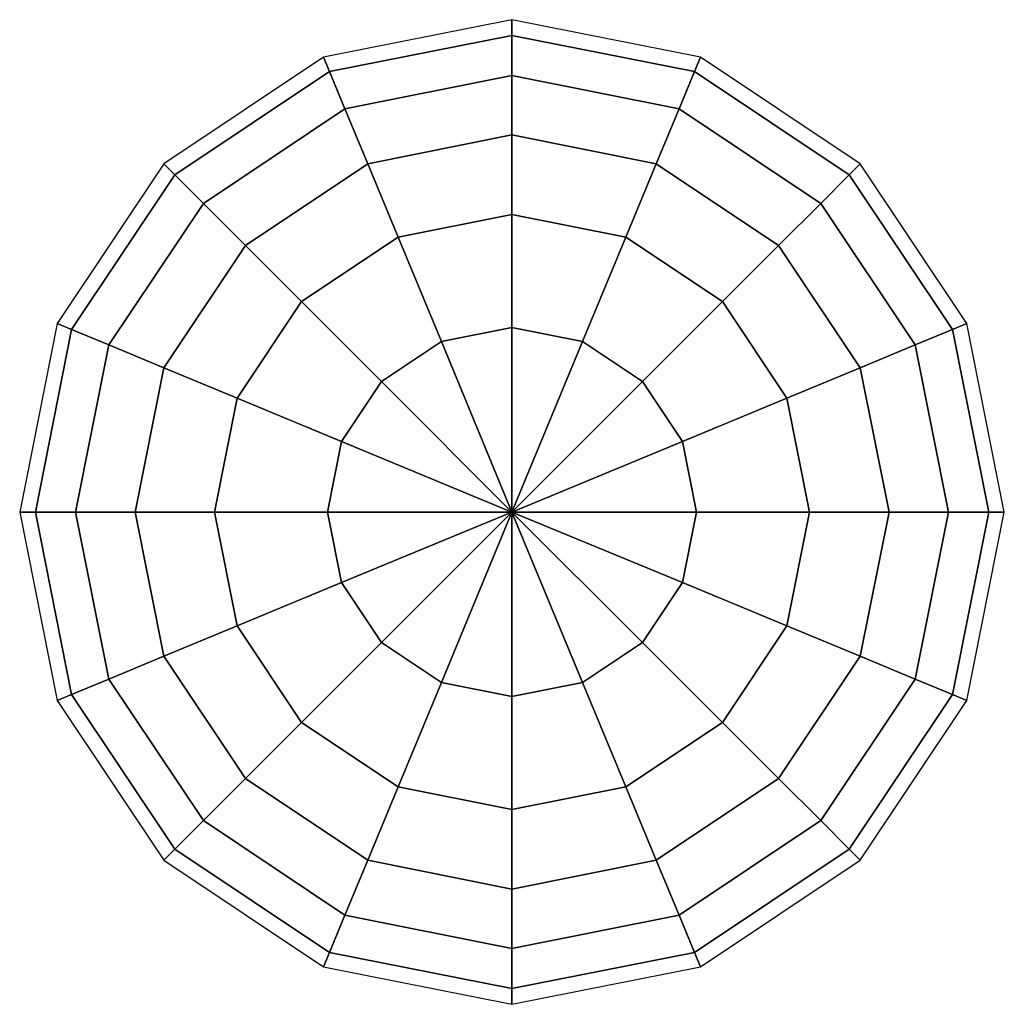
# Model space of a CAD drawing. Extents: x 866282.6 to 866284.6, y 539999 to 540001.
import ezdxf

# ---------------------------------------------------------------- set-up
doc = ezdxf.new("R2010")
doc.units = 0
doc.layers.get('0').update_dxf_attribs({"linetype": 'CONTINUOUS'})

msp = doc.modelspace()

# ---------------------------------------------------------------- linework, layer by layer
at = {"color": 0}
for points in [[(866283.5964, 540000.9682, 0.25), (866283.5964, 540001), (866283.2137, 540000.9239), (866283.2259, 540000.8945, 0.25)], [(866283.5964, 540000.9682, -0.25), (866283.5964, 540001), (866283.2137, 540000.9239), (866283.2259, 540000.8945, -0.25)], [(866283.9669, 540000.8945, 0.25), (866283.9791, 540000.9239), (866283.5964, 540001), (866283.5964, 540000.9682, 0.25)], [(866283.9669, 540000.8945, -0.25), (866283.9791, 540000.9239), (866283.5964, 540001), (866283.5964, 540000.9682, -0.25)], [(866283.5964, 540000.8866, 0.4625), (866283.5964, 540000.9682, 0.25), (866283.2259, 540000.8945, 0.25), (866283.2571, 540000.8191, 0.4625)], [(866283.5964, 540000.8866, -0.4625), (866283.5964, 540000.9682, -0.25), (866283.2259, 540000.8945, -0.25), (866283.2571, 540000.8191, -0.4625)], [(866283.9357, 540000.8191, 0.4625), (866283.9669, 540000.8945, 0.25), (866283.5964, 540000.9682, 0.25), (866283.5964, 540000.8866, 0.4625)], [(866283.9357, 540000.8191, -0.4625), (866283.9669, 540000.8945, -0.25), (866283.5964, 540000.9682, -0.25), (866283.5964, 540000.8866, -0.4625)], [(866283.2259, 540000.8945, 0.25), (866283.2137, 540000.9239), (866282.8893, 540000.7071), (866282.9118, 540000.6847, 0.25)], [(866283.2259, 540000.8945, -0.25), (866283.2137, 540000.9239), (866282.8893, 540000.7071), (866282.9118, 540000.6847, -0.25)], [(866284.2811, 540000.6847, 0.25), (866284.3035, 540000.7071), (866283.9791, 540000.9239), (866283.9669, 540000.8945, 0.25)], [(866284.2811, 540000.6847, -0.25), (866284.3035, 540000.7071), (866283.9791, 540000.9239), (866283.9669, 540000.8945, -0.25)], [(866283.2571, 540000.8191, 0.4625), (866283.2259, 540000.8945, 0.25), (866282.9118, 540000.6847, 0.25), (866282.9695, 540000.6269, 0.4625)], [(866283.2571, 540000.8191, -0.4625), (866283.2259, 540000.8945, -0.25), (866282.9118, 540000.6847, -0.25), (866282.9695, 540000.6269, -0.4625)], [(866283.5964, 540000.7658, 0.6431), (866283.5964, 540000.8866, 0.4625), (866283.2571, 540000.8191, 0.4625), (866283.3034, 540000.7075, 0.6431)], [(866283.5964, 540000.7658, -0.6431), (866283.5964, 540000.8866, -0.4625), (866283.2571, 540000.8191, -0.4625), (866283.3034, 540000.7075, -0.6431)], [(866283.8895, 540000.7075, 0.6431), (866283.9357, 540000.8191, 0.4625), (866283.5964, 540000.8866, 0.4625), (866283.5964, 540000.7658, 0.6431)], [(866283.8895, 540000.7075, -0.6431), (866283.9357, 540000.8191, -0.4625), (866283.5964, 540000.8866, -0.4625), (866283.5964, 540000.7658, -0.6431)], [(866284.2234, 540000.6269, 0.4625), (866284.2811, 540000.6847, 0.25), (866283.9669, 540000.8945, 0.25), (866283.9357, 540000.8191, 0.4625)], [(866284.2234, 540000.6269, -0.4625), (866284.2811, 540000.6847, -0.25), (866283.9669, 540000.8945, -0.25), (866283.9357, 540000.8191, -0.4625)], [(866283.3034, 540000.7075, 0.6431), (866283.2571, 540000.8191, 0.4625), (866282.9695, 540000.6269, 0.4625), (866283.0549, 540000.5415, 0.6431)], [(866283.3034, 540000.7075, -0.6431), (866283.2571, 540000.8191, -0.4625), (866282.9695, 540000.6269, -0.4625), (866283.0549, 540000.5415, -0.6431)], [(866284.1379, 540000.5415, 0.6431), (866284.2234, 540000.6269, 0.4625), (866283.9357, 540000.8191, 0.4625), (866283.8895, 540000.7075, 0.6431)], [(866284.1379, 540000.5415, -0.6431), (866284.2234, 540000.6269, -0.4625), (866283.9357, 540000.8191, -0.4625), (866283.8895, 540000.7075, -0.6431)], [(866283.5964, 540000.6044, 0.7967), (866283.5964, 540000.7658, 0.6431), (866283.3034, 540000.7075, 0.6431), (866283.3651, 540000.5584, 0.7967)], [(866283.5964, 540000.6044, -0.7967), (866283.5964, 540000.7658, -0.6431), (866283.3034, 540000.7075, -0.6431), (866283.3651, 540000.5584, -0.7967)], [(866283.8277, 540000.5584, 0.7967), (866283.8895, 540000.7075, 0.6431), (866283.5964, 540000.7658, 0.6431), (866283.5964, 540000.6044, 0.7967)], [(866283.8277, 540000.5584, -0.7967), (866283.8895, 540000.7075, -0.6431), (866283.5964, 540000.7658, -0.6431), (866283.5964, 540000.6044, -0.7967)], [(866282.9118, 540000.6847, 0.25), (866282.8893, 540000.7071), (866282.6725, 540000.3827), (866282.7019, 540000.3705, 0.25)], [(866282.9118, 540000.6847, -0.25), (866282.8893, 540000.7071), (866282.6725, 540000.3827), (866282.7019, 540000.3705, -0.25)], [(866283.3651, 540000.5584, 0.7967), (866283.3034, 540000.7075, 0.6431), (866283.0549, 540000.5415, 0.6431), (866283.169, 540000.4274, 0.7967)], [(866283.3651, 540000.5584, -0.7967), (866283.3034, 540000.7075, -0.6431), (866283.0549, 540000.5415, -0.6431), (866283.169, 540000.4274, -0.7967)], [(866284.0238, 540000.4274, 0.7967), (866284.1379, 540000.5415, 0.6431), (866283.8895, 540000.7075, 0.6431), (866283.8277, 540000.5584, 0.7967)], [(866284.0238, 540000.4274, -0.7967), (866284.1379, 540000.5415, -0.6431), (866283.8895, 540000.7075, -0.6431), (866283.8277, 540000.5584, -0.7967)], [(866284.491, 540000.3705, 0.25), (866284.5203, 540000.3827), (866284.3035, 540000.7071), (866284.2811, 540000.6847, 0.25)], [(866284.491, 540000.3705, -0.25), (866284.5203, 540000.3827), (866284.3035, 540000.7071), (866284.2811, 540000.6847, -0.25)], [(866282.9695, 540000.6269, 0.4625), (866282.9118, 540000.6847, 0.25), (866282.7019, 540000.3705, 0.25), (866282.7773, 540000.3393, 0.4625)], [(866282.9695, 540000.6269, -0.4625), (866282.9118, 540000.6847, -0.25), (866282.7019, 540000.3705, -0.25), (866282.7773, 540000.3393, -0.4625)], [(866284.4155, 540000.3393, 0.4625), (866284.491, 540000.3705, 0.25), (866284.2811, 540000.6847, 0.25), (866284.2234, 540000.6269, 0.4625)], [(866284.4155, 540000.3393, -0.4625), (866284.491, 540000.3705, -0.25), (866284.2811, 540000.6847, -0.25), (866284.2234, 540000.6269, -0.4625)], [(866283.0549, 540000.5415, 0.6431), (866282.9695, 540000.6269, 0.4625), (866282.7773, 540000.3393, 0.4625), (866282.8889, 540000.293, 0.6431)], [(866283.0549, 540000.5415, -0.6431), (866282.9695, 540000.6269, -0.4625), (866282.7773, 540000.3393, -0.4625), (866282.8889, 540000.293, -0.6431)], [(866284.3039, 540000.293, 0.6431), (866284.4155, 540000.3393, 0.4625), (866284.2234, 540000.6269, 0.4625), (866284.1379, 540000.5415, 0.6431)], [(866284.3039, 540000.293, -0.6431), (866284.4155, 540000.3393, -0.4625), (866284.2234, 540000.6269, -0.4625), (866284.1379, 540000.5415, -0.6431)], [(866283.5964, 540000.3747, 0.9272), (866283.5964, 540000.6044, 0.7967), (866283.3651, 540000.5584, 0.7967), (866283.453, 540000.3462, 0.9272)], [(866283.5964, 540000.3747, -0.9272), (866283.5964, 540000.6044, -0.7967), (866283.3651, 540000.5584, -0.7967), (866283.453, 540000.3462, -0.9272)], [(866283.7398, 540000.3462, 0.9272), (866283.8277, 540000.5584, 0.7967), (866283.5964, 540000.6044, 0.7967), (866283.5964, 540000.3747, 0.9272)], [(866283.7398, 540000.3462, -0.9272), (866283.8277, 540000.5584, -0.7967), (866283.5964, 540000.6044, -0.7967), (866283.5964, 540000.3747, -0.9272)], [(866283.169, 540000.4274, 0.7967), (866283.0549, 540000.5415, 0.6431), (866282.8889, 540000.293, 0.6431), (866283.038, 540000.2313, 0.7967)], [(866283.169, 540000.4274, -0.7967), (866283.0549, 540000.5415, -0.6431), (866282.8889, 540000.293, -0.6431), (866283.038, 540000.2313, -0.7967)], [(866283.453, 540000.3462, 0.9272), (866283.3651, 540000.5584, 0.7967), (866283.169, 540000.4274, 0.7967), (866283.3315, 540000.2649, 0.9272)], [(866283.453, 540000.3462, -0.9272), (866283.3651, 540000.5584, -0.7967), (866283.169, 540000.4274, -0.7967), (866283.3315, 540000.2649, -0.9272)], [(866283.8613, 540000.2649, 0.9272), (866284.0238, 540000.4274, 0.7967), (866283.8277, 540000.5584, 0.7967), (866283.7398, 540000.3462, 0.9272)], [(866283.8613, 540000.2649, -0.9272), (866284.0238, 540000.4274, -0.7967), (866283.8277, 540000.5584, -0.7967), (866283.7398, 540000.3462, -0.9272)], [(866284.1548, 540000.2313, 0.7967), (866284.3039, 540000.293, 0.6431), (866284.1379, 540000.5415, 0.6431), (866284.0238, 540000.4274, 0.7967)], [(866284.1548, 540000.2313, -0.7967), (866284.3039, 540000.293, -0.6431), (866284.1379, 540000.5415, -0.6431), (866284.0238, 540000.4274, -0.7967)], [(866283.3315, 540000.2649, 0.9272), (866283.169, 540000.4274, 0.7967), (866283.038, 540000.2313, 0.7967), (866283.2503, 540000.1434, 0.9272)], [(866283.3315, 540000.2649, -0.9272), (866283.169, 540000.4274, -0.7967), (866283.038, 540000.2313, -0.7967), (866283.2503, 540000.1434, -0.9272)], [(866283.9426, 540000.1434, 0.9272), (866284.1548, 540000.2313, 0.7967), (866284.0238, 540000.4274, 0.7967), (866283.8613, 540000.2649, 0.9272)], [(866283.9426, 540000.1434, -0.9272), (866284.1548, 540000.2313, -0.7967), (866284.0238, 540000.4274, -0.7967), (866283.8613, 540000.2649, -0.9272)], [(866282.7019, 540000.3705, 0.25), (866282.6725, 540000.3827), (866282.5964, 540000), (866282.6282, 540000, 0.25)], [(866282.7019, 540000.3705, -0.25), (866282.6725, 540000.3827), (866282.5964, 540000), (866282.6282, 540000, -0.25)], [(866284.5647, 540000, 0.25), (866284.5964, 540000), (866284.5203, 540000.3827), (866284.491, 540000.3705, 0.25)], [(866284.5647, 540000, -0.25), (866284.5964, 540000), (866284.5203, 540000.3827), (866284.491, 540000.3705, -0.25)], [(866282.7773, 540000.3393, 0.4625), (866282.7019, 540000.3705, 0.25), (866282.6282, 540000, 0.25), (866282.7098, 540000, 0.4625)], [(866282.7773, 540000.3393, -0.4625), (866282.7019, 540000.3705, -0.25), (866282.6282, 540000, -0.25), (866282.7098, 540000, -0.4625)], [(866283.5964, 540000, 1), (866283.5964, 540000.3747, 0.9272), (866283.453, 540000.3462, 0.9272)], [(866283.5964, 540000, -1), (866283.5964, 540000.3747, -0.9272), (866283.453, 540000.3462, -0.9272)], [(866283.5964, 540000, 1), (866283.7398, 540000.3462, 0.9272), (866283.5964, 540000.3747, 0.9272)], [(866283.5964, 540000, -1), (866283.7398, 540000.3462, -0.9272), (866283.5964, 540000.3747, -0.9272)], [(866284.483, 540000, 0.4625), (866284.5647, 540000, 0.25), (866284.491, 540000.3705, 0.25), (866284.4155, 540000.3393, 0.4625)], [(866284.483, 540000, -0.4625), (866284.5647, 540000, -0.25), (866284.491, 540000.3705, -0.25), (866284.4155, 540000.3393, -0.4625)], [(866283.5964, 540000, 1), (866283.453, 540000.3462, 0.9272), (866283.3315, 540000.2649, 0.9272)], [(866283.5964, 540000, -1), (866283.453, 540000.3462, -0.9272), (866283.3315, 540000.2649, -0.9272)], [(866283.5964, 540000, 1), (866283.8613, 540000.2649, 0.9272), (866283.7398, 540000.3462, 0.9272)], [(866283.5964, 540000, -1), (866283.8613, 540000.2649, -0.9272), (866283.7398, 540000.3462, -0.9272)], [(866282.8889, 540000.293, 0.6431), (866282.7773, 540000.3393, 0.4625), (866282.7098, 540000, 0.4625), (866282.8307, 540000, 0.6431)], [(866282.8889, 540000.293, -0.6431), (866282.7773, 540000.3393, -0.4625), (866282.7098, 540000, -0.4625), (866282.8307, 540000, -0.6431)], [(866284.3622, 540000, 0.6431), (866284.483, 540000, 0.4625), (866284.4155, 540000.3393, 0.4625), (866284.3039, 540000.293, 0.6431)], [(866284.3622, 540000, -0.6431), (866284.483, 540000, -0.4625), (866284.4155, 540000.3393, -0.4625), (866284.3039, 540000.293, -0.6431)], [(866283.038, 540000.2313, 0.7967), (866282.8889, 540000.293, 0.6431), (866282.8307, 540000, 0.6431), (866282.992, 540000, 0.7967)], [(866283.038, 540000.2313, -0.7967), (866282.8889, 540000.293, -0.6431), (866282.8307, 540000, -0.6431), (866282.992, 540000, -0.7967)], [(866284.2008, 540000, 0.7967), (866284.3622, 540000, 0.6431), (866284.3039, 540000.293, 0.6431), (866284.1548, 540000.2313, 0.7967)], [(866284.2008, 540000, -0.7967), (866284.3622, 540000, -0.6431), (866284.3039, 540000.293, -0.6431), (866284.1548, 540000.2313, -0.7967)], [(866283.5964, 540000, 1), (866283.3315, 540000.2649, 0.9272), (866283.2503, 540000.1434, 0.9272)], [(866283.5964, 540000, -1), (866283.3315, 540000.2649, -0.9272), (866283.2503, 540000.1434, -0.9272)], [(866283.5964, 540000, 1), (866283.9426, 540000.1434, 0.9272), (866283.8613, 540000.2649, 0.9272)], [(866283.5964, 540000, -1), (866283.9426, 540000.1434, -0.9272), (866283.8613, 540000.2649, -0.9272)], [(866283.2503, 540000.1434, 0.9272), (866283.038, 540000.2313, 0.7967), (866282.992, 540000, 0.7967), (866283.2217, 540000, 0.9272)], [(866283.2503, 540000.1434, -0.9272), (866283.038, 540000.2313, -0.7967), (866282.992, 540000, -0.7967), (866283.2217, 540000, -0.9272)], [(866283.9711, 540000, 0.9272), (866284.2008, 540000, 0.7967), (866284.1548, 540000.2313, 0.7967), (866283.9426, 540000.1434, 0.9272)], [(866283.9711, 540000, -0.9272), (866284.2008, 540000, -0.7967), (866284.1548, 540000.2313, -0.7967), (866283.9426, 540000.1434, -0.9272)], [(866283.5964, 540000, 1), (866283.2503, 540000.1434, 0.9272), (866283.2217, 540000, 0.9272)], [(866283.5964, 540000, -1), (866283.2503, 540000.1434, -0.9272), (866283.2217, 540000, -0.9272)], [(866283.5964, 540000, 1), (866283.9711, 540000, 0.9272), (866283.9426, 540000.1434, 0.9272)], [(866283.5964, 540000, -1), (866283.9711, 540000, -0.9272), (866283.9426, 540000.1434, -0.9272)], [(866282.6282, 540000, 0.25), (866282.5964, 540000), (866282.6725, 539999.6173), (866282.7019, 539999.6295, 0.25)], [(866282.6282, 540000, -0.25), (866282.5964, 540000), (866282.6725, 539999.6173), (866282.7019, 539999.6295, -0.25)], [(866282.7098, 540000, 0.4625), (866282.6282, 540000, 0.25), (866282.7019, 539999.6295, 0.25), (866282.7773, 539999.6607, 0.4625)], [(866282.7098, 540000, -0.4625), (866282.6282, 540000, -0.25), (866282.7019, 539999.6295, -0.25), (866282.7773, 539999.6607, -0.4625)], [(866282.8307, 540000, 0.6431), (866282.7098, 540000, 0.4625), (866282.7773, 539999.6607, 0.4625), (866282.8889, 539999.707, 0.6431)], [(866282.8307, 540000, -0.6431), (866282.7098, 540000, -0.4625), (866282.7773, 539999.6607, -0.4625), (866282.8889, 539999.707, -0.6431)], [(866282.992, 540000, 0.7967), (866282.8307, 540000, 0.6431), (866282.8889, 539999.707, 0.6431), (866283.038, 539999.7687, 0.7967)], [(866282.992, 540000, -0.7967), (866282.8307, 540000, -0.6431), (866282.8889, 539999.707, -0.6431), (866283.038, 539999.7687, -0.7967)], [(866283.2217, 540000, 0.9272), (866282.992, 540000, 0.7967), (866283.038, 539999.7687, 0.7967), (866283.2503, 539999.8566, 0.9272)], [(866283.2217, 540000, -0.9272), (866282.992, 540000, -0.7967), (866283.038, 539999.7687, -0.7967), (866283.2503, 539999.8566, -0.9272)], [(866283.5964, 540000, 1), (866283.2217, 540000, 0.9272), (866283.2503, 539999.8566, 0.9272)], [(866283.5964, 540000, -1), (866283.2217, 540000, -0.9272), (866283.2503, 539999.8566, -0.9272)], [(866283.5964, 540000, 1), (866283.2503, 539999.8566, 0.9272), (866283.3315, 539999.7351, 0.9272)], [(866283.5964, 540000, -1), (866283.2503, 539999.8566, -0.9272), (866283.3315, 539999.7351, -0.9272)], [(866283.5964, 540000, 1), (866283.3315, 539999.7351, 0.9272), (866283.453, 539999.6538, 0.9272)], [(866283.5964, 540000, -1), (866283.3315, 539999.7351, -0.9272), (866283.453, 539999.6538, -0.9272)], [(866283.5964, 540000, 1), (866283.453, 539999.6538, 0.9272), (866283.5964, 539999.6253, 0.9272)], [(866283.5964, 540000, -1), (866283.453, 539999.6538, -0.9272), (866283.5964, 539999.6253, -0.9272)], [(866283.5964, 540000, 1), (866283.5964, 539999.6253, 0.9272), (866283.7398, 539999.6538, 0.9272)], [(866283.5964, 540000, -1), (866283.5964, 539999.6253, -0.9272), (866283.7398, 539999.6538, -0.9272)], [(866283.5964, 540000, 1), (866283.7398, 539999.6538, 0.9272), (866283.8613, 539999.7351, 0.9272)], [(866283.5964, 540000, -1), (866283.7398, 539999.6538, -0.9272), (866283.8613, 539999.7351, -0.9272)], [(866283.5964, 540000, 1), (866283.8613, 539999.7351, 0.9272), (866283.9426, 539999.8566, 0.9272)], [(866283.5964, 540000, -1), (866283.8613, 539999.7351, -0.9272), (866283.9426, 539999.8566, -0.9272)], [(866283.5964, 540000, 1), (866283.9426, 539999.8566, 0.9272), (866283.9711, 540000, 0.9272)], [(866283.5964, 540000, -1), (866283.9426, 539999.8566, -0.9272), (866283.9711, 540000, -0.9272)], [(866283.9426, 539999.8566, 0.9272), (866284.1548, 539999.7687, 0.7967), (866284.2008, 540000, 0.7967), (866283.9711, 540000, 0.9272)], [(866283.9426, 539999.8566, -0.9272), (866284.1548, 539999.7687, -0.7967), (866284.2008, 540000, -0.7967), (866283.9711, 540000, -0.9272)], [(866284.1548, 539999.7687, 0.7967), (866284.3039, 539999.707, 0.6431), (866284.3622, 540000, 0.6431), (866284.2008, 540000, 0.7967)], [(866284.1548, 539999.7687, -0.7967), (866284.3039, 539999.707, -0.6431), (866284.3622, 540000, -0.6431), (866284.2008, 540000, -0.7967)], [(866284.3039, 539999.707, 0.6431), (866284.4155, 539999.6607, 0.4625), (866284.483, 540000, 0.4625), (866284.3622, 540000, 0.6431)], [(866284.3039, 539999.707, -0.6431), (866284.4155, 539999.6607, -0.4625), (866284.483, 540000, -0.4625), (866284.3622, 540000, -0.6431)], [(866284.4155, 539999.6607, 0.4625), (866284.491, 539999.6295, 0.25), (866284.5647, 540000, 0.25), (866284.483, 540000, 0.4625)], [(866284.4155, 539999.6607, -0.4625), (866284.491, 539999.6295, -0.25), (866284.5647, 540000, -0.25), (866284.483, 540000, -0.4625)], [(866284.491, 539999.6295, 0.25), (866284.5203, 539999.6173), (866284.5964, 540000), (866284.5647, 540000, 0.25)], [(866284.491, 539999.6295, -0.25), (866284.5203, 539999.6173), (866284.5964, 540000), (866284.5647, 540000, -0.25)], [(866283.2503, 539999.8566, 0.9272), (866283.038, 539999.7687, 0.7967), (866283.169, 539999.5726, 0.7967), (866283.3315, 539999.7351, 0.9272)], [(866283.2503, 539999.8566, -0.9272), (866283.038, 539999.7687, -0.7967), (866283.169, 539999.5726, -0.7967), (866283.3315, 539999.7351, -0.9272)], [(866283.8613, 539999.7351, 0.9272), (866284.0238, 539999.5726, 0.7967), (866284.1548, 539999.7687, 0.7967), (866283.9426, 539999.8566, 0.9272)], [(866283.8613, 539999.7351, -0.9272), (866284.0238, 539999.5726, -0.7967), (866284.1548, 539999.7687, -0.7967), (866283.9426, 539999.8566, -0.9272)], [(866283.038, 539999.7687, 0.7967), (866282.8889, 539999.707, 0.6431), (866283.0549, 539999.4585, 0.6431), (866283.169, 539999.5726, 0.7967)], [(866283.038, 539999.7687, -0.7967), (866282.8889, 539999.707, -0.6431), (866283.0549, 539999.4585, -0.6431), (866283.169, 539999.5726, -0.7967)], [(866284.0238, 539999.5726, 0.7967), (866284.1379, 539999.4585, 0.6431), (866284.3039, 539999.707, 0.6431), (866284.1548, 539999.7687, 0.7967)], [(866284.0238, 539999.5726, -0.7967), (866284.1379, 539999.4585, -0.6431), (866284.3039, 539999.707, -0.6431), (866284.1548, 539999.7687, -0.7967)], [(866283.3315, 539999.7351, 0.9272), (866283.169, 539999.5726, 0.7967), (866283.3651, 539999.4416, 0.7967), (866283.453, 539999.6538, 0.9272)], [(866283.3315, 539999.7351, -0.9272), (866283.169, 539999.5726, -0.7967), (866283.3651, 539999.4416, -0.7967), (866283.453, 539999.6538, -0.9272)], [(866283.7398, 539999.6538, 0.9272), (866283.8277, 539999.4416, 0.7967), (866284.0238, 539999.5726, 0.7967), (866283.8613, 539999.7351, 0.9272)], [(866283.7398, 539999.6538, -0.9272), (866283.8277, 539999.4416, -0.7967), (866284.0238, 539999.5726, -0.7967), (866283.8613, 539999.7351, -0.9272)], [(866282.8889, 539999.707, 0.6431), (866282.7773, 539999.6607, 0.4625), (866282.9695, 539999.3731, 0.4625), (866283.0549, 539999.4585, 0.6431)], [(866282.8889, 539999.707, -0.6431), (866282.7773, 539999.6607, -0.4625), (866282.9695, 539999.3731, -0.4625), (866283.0549, 539999.4585, -0.6431)], [(866284.1379, 539999.4585, 0.6431), (866284.2234, 539999.3731, 0.4625), (866284.4155, 539999.6607, 0.4625), (866284.3039, 539999.707, 0.6431)], [(866284.1379, 539999.4585, -0.6431), (866284.2234, 539999.3731, -0.4625), (866284.4155, 539999.6607, -0.4625), (866284.3039, 539999.707, -0.6431)], [(866282.7773, 539999.6607, 0.4625), (866282.7019, 539999.6295, 0.25), (866282.9118, 539999.3153, 0.25), (866282.9695, 539999.3731, 0.4625)], [(866282.7773, 539999.6607, -0.4625), (866282.7019, 539999.6295, -0.25), (866282.9118, 539999.3153, -0.25), (866282.9695, 539999.3731, -0.4625)], [(866284.2234, 539999.3731, 0.4625), (866284.2811, 539999.3153, 0.25), (866284.491, 539999.6295, 0.25), (866284.4155, 539999.6607, 0.4625)], [(866284.2234, 539999.3731, -0.4625), (866284.2811, 539999.3153, -0.25), (866284.491, 539999.6295, -0.25), (866284.4155, 539999.6607, -0.4625)], [(866283.453, 539999.6538, 0.9272), (866283.3651, 539999.4416, 0.7967), (866283.5964, 539999.3956, 0.7967), (866283.5964, 539999.6253, 0.9272)], [(866283.453, 539999.6538, -0.9272), (866283.3651, 539999.4416, -0.7967), (866283.5964, 539999.3956, -0.7967), (866283.5964, 539999.6253, -0.9272)], [(866283.5964, 539999.6253, 0.9272), (866283.5964, 539999.3956, 0.7967), (866283.8277, 539999.4416, 0.7967), (866283.7398, 539999.6538, 0.9272)], [(866283.5964, 539999.6253, -0.9272), (866283.5964, 539999.3956, -0.7967), (866283.8277, 539999.4416, -0.7967), (866283.7398, 539999.6538, -0.9272)], [(866282.7019, 539999.6295, 0.25), (866282.6725, 539999.6173), (866282.8893, 539999.2929), (866282.9118, 539999.3153, 0.25)], [(866282.7019, 539999.6295, -0.25), (866282.6725, 539999.6173), (866282.8893, 539999.2929), (866282.9118, 539999.3153, -0.25)], [(866284.2811, 539999.3153, 0.25), (866284.3035, 539999.2929), (866284.5203, 539999.6173), (866284.491, 539999.6295, 0.25)], [(866284.2811, 539999.3153, -0.25), (866284.3035, 539999.2929), (866284.5203, 539999.6173), (866284.491, 539999.6295, -0.25)], [(866283.169, 539999.5726, 0.7967), (866283.0549, 539999.4585, 0.6431), (866283.3034, 539999.2925, 0.6431), (866283.3651, 539999.4416, 0.7967)], [(866283.169, 539999.5726, -0.7967), (866283.0549, 539999.4585, -0.6431), (866283.3034, 539999.2925, -0.6431), (866283.3651, 539999.4416, -0.7967)], [(866283.8277, 539999.4416, 0.7967), (866283.8895, 539999.2925, 0.6431), (866284.1379, 539999.4585, 0.6431), (866284.0238, 539999.5726, 0.7967)], [(866283.8277, 539999.4416, -0.7967), (866283.8895, 539999.2925, -0.6431), (866284.1379, 539999.4585, -0.6431), (866284.0238, 539999.5726, -0.7967)], [(866283.0549, 539999.4585, 0.6431), (866282.9695, 539999.3731, 0.4625), (866283.2571, 539999.1809, 0.4625), (866283.3034, 539999.2925, 0.6431)], [(866283.0549, 539999.4585, -0.6431), (866282.9695, 539999.3731, -0.4625), (866283.2571, 539999.1809, -0.4625), (866283.3034, 539999.2925, -0.6431)], [(866283.3651, 539999.4416, 0.7967), (866283.3034, 539999.2925, 0.6431), (866283.5964, 539999.2342, 0.6431), (866283.5964, 539999.3956, 0.7967)], [(866283.3651, 539999.4416, -0.7967), (866283.3034, 539999.2925, -0.6431), (866283.5964, 539999.2342, -0.6431), (866283.5964, 539999.3956, -0.7967)], [(866283.5964, 539999.3956, 0.7967), (866283.5964, 539999.2342, 0.6431), (866283.8895, 539999.2925, 0.6431), (866283.8277, 539999.4416, 0.7967)], [(866283.5964, 539999.3956, -0.7967), (866283.5964, 539999.2342, -0.6431), (866283.8895, 539999.2925, -0.6431), (866283.8277, 539999.4416, -0.7967)], [(866283.8895, 539999.2925, 0.6431), (866283.9357, 539999.1809, 0.4625), (866284.2234, 539999.3731, 0.4625), (866284.1379, 539999.4585, 0.6431)], [(866283.8895, 539999.2925, -0.6431), (866283.9357, 539999.1809, -0.4625), (866284.2234, 539999.3731, -0.4625), (866284.1379, 539999.4585, -0.6431)], [(866282.9695, 539999.3731, 0.4625), (866282.9118, 539999.3153, 0.25), (866283.2259, 539999.1055, 0.25), (866283.2571, 539999.1809, 0.4625)], [(866282.9695, 539999.3731, -0.4625), (866282.9118, 539999.3153, -0.25), (866283.2259, 539999.1055, -0.25), (866283.2571, 539999.1809, -0.4625)], [(866283.9357, 539999.1809, 0.4625), (866283.9669, 539999.1055, 0.25), (866284.2811, 539999.3153, 0.25), (866284.2234, 539999.3731, 0.4625)], [(866283.9357, 539999.1809, -0.4625), (866283.9669, 539999.1055, -0.25), (866284.2811, 539999.3153, -0.25), (866284.2234, 539999.3731, -0.4625)], [(866282.9118, 539999.3153, 0.25), (866282.8893, 539999.2929), (866283.2137, 539999.0761), (866283.2259, 539999.1055, 0.25)], [(866282.9118, 539999.3153, -0.25), (866282.8893, 539999.2929), (866283.2137, 539999.0761), (866283.2259, 539999.1055, -0.25)], [(866283.9669, 539999.1055, 0.25), (866283.9791, 539999.0761), (866284.3035, 539999.2929), (866284.2811, 539999.3153, 0.25)], [(866283.9669, 539999.1055, -0.25), (866283.9791, 539999.0761), (866284.3035, 539999.2929), (866284.2811, 539999.3153, -0.25)], [(866283.3034, 539999.2925, 0.6431), (866283.2571, 539999.1809, 0.4625), (866283.5964, 539999.1134, 0.4625), (866283.5964, 539999.2342, 0.6431)], [(866283.3034, 539999.2925, -0.6431), (866283.2571, 539999.1809, -0.4625), (866283.5964, 539999.1134, -0.4625), (866283.5964, 539999.2342, -0.6431)], [(866283.5964, 539999.2342, 0.6431), (866283.5964, 539999.1134, 0.4625), (866283.9357, 539999.1809, 0.4625), (866283.8895, 539999.2925, 0.6431)], [(866283.5964, 539999.2342, -0.6431), (866283.5964, 539999.1134, -0.4625), (866283.9357, 539999.1809, -0.4625), (866283.8895, 539999.2925, -0.6431)], [(866283.2571, 539999.1809, 0.4625), (866283.2259, 539999.1055, 0.25), (866283.5964, 539999.0318, 0.25), (866283.5964, 539999.1134, 0.4625)], [(866283.2571, 539999.1809, -0.4625), (866283.2259, 539999.1055, -0.25), (866283.5964, 539999.0318, -0.25), (866283.5964, 539999.1134, -0.4625)], [(866283.5964, 539999.1134, 0.4625), (866283.5964, 539999.0318, 0.25), (866283.9669, 539999.1055, 0.25), (866283.9357, 539999.1809, 0.4625)], [(866283.5964, 539999.1134, -0.4625), (866283.5964, 539999.0318, -0.25), (866283.9669, 539999.1055, -0.25), (866283.9357, 539999.1809, -0.4625)], [(866283.2259, 539999.1055, 0.25), (866283.2137, 539999.0761), (866283.5964, 539999), (866283.5964, 539999.0318, 0.25)], [(866283.2259, 539999.1055, -0.25), (866283.2137, 539999.0761), (866283.5964, 539999), (866283.5964, 539999.0318, -0.25)], [(866283.5964, 539999.0318, 0.25), (866283.5964, 539999), (866283.9791, 539999.0761), (866283.9669, 539999.1055, 0.25)], [(866283.5964, 539999.0318, -0.25), (866283.5964, 539999), (866283.9791, 539999.0761), (866283.9669, 539999.1055, -0.25)]]:
    msp.add_3dface(points, dxfattribs=at)

doc.saveas('drawing.dxf')
